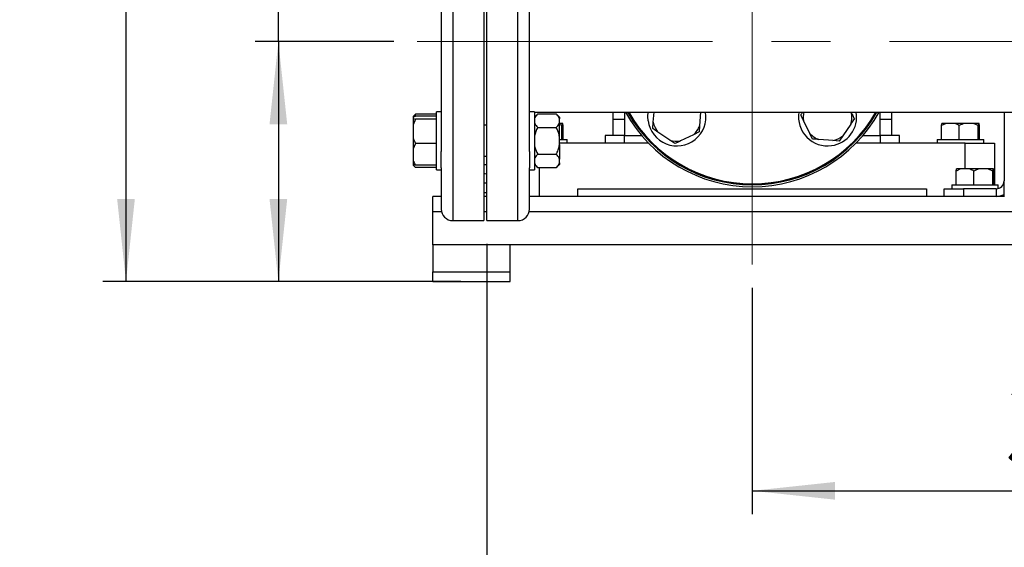
# Model space of a CAD drawing. Units: millimetres. Extents: x 48 to 4992, y 48 to 3516.
# Drawn here: x 885 to 1393, y 681 to 954 of the extents above; entities that cross this region are included whole.
import ezdxf

# ---------------------------------------------------------------- set-up
doc = ezdxf.new("R2010")
doc.units = ezdxf.units.MM
doc.header["$LTSCALE"] = 12
doc.linetypes.add('CENTERX2', pattern=[20.32, 12.7, -2.54, 2.54, -2.54])
doc.layers.add('FORMAT', color=7, linetype='Continuous')
doc.styles.add('SLDTEXTSTYLE0', font='TXT', dxfattribs={"width": 0.75})
doc.dimstyles.new('SLDDIMSTYLE0', dxfattribs={"dimtxt": 42, "dimasz": 42.672, "dimexe": 0, "dimexo": 0.0625, "dimgap": 10.5, "dimtad": 1, "dimdec": 0, "dimrnd": 1e-09, "dimzin": 12, "dimdsep": 46, "dimtxsty": 'SLDTEXTSTYLE0', "dimsah": 1, "dimcen": 0.09, "dimadec": 0, "dimazin": 3, "dimtfac": 1, "dimtdec": 0, "dimtofl": 0, "dimtmove": 0, "dimatfit": 3, "dimfxl": 0, "dimfrac": 2, "dimtolj": 1, "dimtzin": 12, "dimarcsym": 0})

# ---------------------------------------------------------------- blocks, each defined once
blk = doc.blocks.new('_D')
at = {"layer": 'FORMAT', "color": 7}
for p, q in [((1237.55, 1767.36), (927.98, 1767.36)), ((939.98, 1767.36), (939.98, 818.36)), ((1086.34, 818.36), (927.98, 818.36))]:
    blk.add_line(p, q, dxfattribs=at)
for points in [[(939.98, 1767.36), (935.41, 1724.69), (944.55, 1724.69)], [(939.98, 818.36), (944.55, 861.04), (935.41, 861.04)]]:
    blk.add_solid(points, dxfattribs=at)
at = {"layer": 'FORMAT', "color": 7, "insert": (885.84, 1253.57), "char_height": 42, "attachment_point": 1, "rotation": 90, "style": 'SLDTEXTSTYLE0'}
blk.add_mtext('950', dxfattribs=at)
blk = doc.blocks.new('_D_1')
at = {"layer": 'FORMAT', "color": 7}
for p, q in [((1018.65, 942.36), (1018.65, 1077.27)), ((1078.34, 942.36), (1006.65, 942.36)), ((1018.65, 942.36), (1018.65, 818.36)), ((1112.84, 818.36), (1006.65, 818.36))]:
    blk.add_line(p, q, dxfattribs=at)
for points in [[(1018.65, 942.36), (1014.08, 899.69), (1023.22, 899.69)], [(1018.65, 818.36), (1023.22, 861.04), (1014.08, 861.04)]]:
    blk.add_solid(points, dxfattribs=at)
at = {"layer": 'FORMAT', "color": 7, "insert": (964.51, 984.17), "char_height": 42, "attachment_point": 1, "rotation": 90, "style": 'SLDTEXTSTYLE0'}
blk.add_mtext('124', dxfattribs=at)
blk = doc.blocks.new('_D_2')
at = {"layer": 'FORMAT', "color": 7}
for p, q in [((1263.34, 815.18), (1263.34, 698.29)), ((1633.34, 812.81), (1633.34, 698.29)), ((1263.34, 710.29), (1633.34, 710.29))]:
    blk.add_line(p, q, dxfattribs=at)
for points in [[(1263.34, 710.29), (1306.01, 705.72), (1306.01, 714.86)], [(1633.34, 710.29), (1590.67, 714.86), (1590.67, 705.72)]]:
    blk.add_solid(points, dxfattribs=at)
at = {"layer": 'FORMAT', "color": 7, "insert": (1393.83, 764.43), "char_height": 42, "attachment_point": 1, "style": 'SLDTEXTSTYLE0'}
blk.add_mtext('370', dxfattribs=at)
blk = doc.blocks.new('_D_3')
at = {"layer": 'FORMAT', "color": 7}
for p, q in [((1126.34, 837.86), (1126.34, 592.66)), ((1770.34, 837.86), (1770.34, 592.66)), ((1126.34, 604.66), (1770.34, 604.66))]:
    blk.add_line(p, q, dxfattribs=at)
for points in [[(1126.34, 604.66), (1169.01, 600.09), (1169.01, 609.24)], [(1770.34, 604.66), (1727.67, 609.24), (1727.67, 600.09)]]:
    blk.add_solid(points, dxfattribs=at)
at = {"layer": 'FORMAT', "color": 7, "insert": (1393.83, 658.81), "char_height": 42, "attachment_point": 1, "style": 'SLDTEXTSTYLE0'}
blk.add_mtext('644', dxfattribs=at)

msp = doc.modelspace()

# ---------------------------------------------------------------- linework, layer by layer
at = {"color": 7, "linetype": 'Continuous', "lineweight": 25}
for p, q in [((1108.74, 1034.86), (1108.74, 942.36)), ((1124.74, 1034.86), (1124.74, 942.36)), ((1126.34, 849.86), (1126.34, 1034.86)), ((1142.34, 849.86), (1142.34, 1034.86)), ((1102.74, 999.23), (1102.74, 942.36)), ((1148.34, 885.5), (1148.34, 999.23)), ((1102.74, 942.36), (1102.74, 885.5)), ((1108.74, 942.36), (1108.74, 849.86)), ((1124.74, 942.36), (1124.74, 849.86)), ((1102.74, 906.1), (1100.24, 906.1)), ((1100.24, 876.1), (1100.24, 906.1)), ((1150.84, 906.1), (1148.34, 906.1)), ((1150.84, 906.1), (1150.84, 876.1)), ((1150.84, 905.86), (1748.34, 905.86)), ((1152.54, 904.96), (1150.84, 903.26)), ((1152.54, 904.96), (1162.14, 904.96)), ((1163.84, 903.26), (1162.14, 904.96)), ((1191.34, 905.86), (1191.34, 902.36)), ((1197.34, 905.86), (1197.34, 893.86)), ((1212.21, 900.69), (1212.6, 905.86)), ((1236.66, 905.86), (1236.14, 898.89)), ((1314.4, 905.86), (1314.65, 905.35)), ((1329.34, 893.86), (1329.34, 905.86)), ((1335.34, 902.36), (1335.34, 905.86)), ((1393.34, 905.86), (1393.34, 870.36)), ((1088.83, 904.24), (1088.24, 903.66)), ((1088.24, 903.66), (1088.24, 903.39)), ((1088.24, 903.42), (1088.24, 902.65)), ((1088.24, 902.65), (1089.54, 902.31)), ((1088.24, 902.65), (1088.24, 899.36)), ((1089.54, 902.31), (1088.24, 899.36)), ((1089.54, 904.88), (1088.61, 903.52)), ((1088.83, 904.24), (1089.54, 904.88)), ((1088.88, 904.3), (1088.83, 904.24)), ((1100.24, 904.89), (1089.54, 904.89)), ((1100.24, 904.88), (1089.54, 904.88)), ((1100.24, 903.76), (1089.54, 903.76)), ((1100.24, 902.31), (1089.54, 902.31)), ((1163.84, 903.26), (1163.84, 902.46)), ((1163.84, 900.52), (1163.84, 902.46)), ((1163.84, 893.04), (1163.84, 900.52)), ((1165.18, 900.06), (1163.84, 900.06)), ((1165.47, 900.06), (1165.18, 900.06)), ((1165.63, 898.96), (1165.47, 900.06)), ((1191.34, 902.36), (1191.34, 893.86)), ((1191.34, 902.36), (1197.34, 902.36)), ((1211.97, 897.46), (1212.21, 900.69)), ((1293.02, 894.94), (1289.82, 901.6)), ((1329.34, 902.36), (1335.34, 902.36)), ((1335.34, 893.86), (1335.34, 902.36)), ((1363.42, 900.06), (1361.05, 898.96)), ((1361.05, 898.96), (1361.21, 900.06)), ((1363.42, 900.06), (1361.21, 900.06)), ((1367.88, 900.06), (1363.42, 900.06)), ((1372.76, 900.06), (1367.88, 900.06)), ((1377.51, 900.06), (1372.76, 900.06)), ((1380.03, 898.96), (1377.51, 900.06)), ((1380.18, 900.06), (1377.51, 900.06)), ((1380.47, 900.06), (1380.18, 900.06)), ((1380.63, 898.96), (1380.47, 900.06)), ((1088.24, 899.36), (1088.24, 892.61)), ((1126.34, 899.1), (1124.74, 899.1)), ((1152.54, 898.03), (1162.14, 898.03)), ((1165.03, 898.96), (1163.84, 899.48)), ((1165.03, 891.86), (1165.03, 898.96)), ((1165.63, 891.86), (1165.63, 898.96)), ((1214.63, 895.64), (1211.97, 897.46)), ((1220.74, 891.48), (1214.63, 895.64)), ((1235.9, 895.66), (1232.99, 894.26)), ((1294.42, 892.03), (1293.02, 894.94)), ((1314.23, 899.76), (1310.06, 893.66)), ((1361.05, 891.86), (1361.05, 898.96)), ((1370.24, 891.86), (1370.24, 898.96)), ((1380.03, 891.86), (1380.03, 898.96)), ((1380.63, 891.86), (1380.63, 898.96)), ((1088.24, 892.61), (1088.24, 887.04)), ((1163.84, 889.15), (1163.84, 893.04)), ((1163.84, 891.86), (1167.84, 891.86)), ((1209.78, 889.86), (1163.84, 889.86)), ((1167.84, 889.86), (1167.84, 891.86)), ((1187.34, 893.86), (1187.34, 889.86)), ((1197.34, 893.86), (1187.34, 893.86)), ((1197.34, 889.86), (1197.34, 893.86)), ((1197.34, 893.86), (1206.13, 893.86)), ((1232.99, 894.26), (1226.32, 891.06)), ((1305.02, 891.23), (1297.65, 891.78)), ((1308.24, 890.99), (1305.02, 891.23)), ((1310.06, 893.66), (1308.24, 890.99)), ((1373.34, 889.86), (1316.9, 889.86)), ((1320.55, 893.86), (1329.34, 893.86)), ((1329.34, 893.86), (1329.34, 889.86)), ((1339.34, 893.86), (1329.34, 893.86)), ((1339.34, 889.86), (1339.34, 893.86)), ((1358.84, 891.86), (1358.84, 889.86)), ((1358.84, 891.86), (1370.84, 891.86)), ((1370.84, 891.86), (1382.84, 891.86)), ((1373.34, 889.86), (1388.34, 889.86)), ((1373.34, 876.56), (1373.34, 889.86)), ((1382.84, 889.86), (1382.84, 891.86)), ((1388.34, 889.86), (1388.34, 868.36)), ((1089.54, 889.65), (1088.24, 887.04)), ((1088.24, 887.04), (1088.24, 881.06)), ((1100.24, 889.65), (1089.54, 889.65)), ((1102.74, 877.18), (1102.74, 885.5)), ((1148.34, 885.5), (1148.34, 877.18)), ((1163.84, 889.15), (1163.84, 881.68)), ((1088.24, 881.06), (1088.24, 878.78)), ((1124.74, 883.1), (1126.34, 883.1)), ((1152.54, 884.17), (1162.14, 884.17)), ((1163.84, 879.73), (1163.84, 881.68)), ((1163.84, 879.73), (1163.84, 878.94)), ((1088.24, 878.78), (1088.24, 878.63)), ((1088.24, 878.63), (1088.24, 878.54)), ((1088.24, 878.54), (1088.83, 877.96)), ((1100.24, 878.44), (1089.54, 878.44)), ((1100.24, 877.32), (1089.54, 877.32)), ((1100.24, 877.3), (1089.54, 877.3)), ((1100.24, 876.1), (1102.74, 876.1)), ((1102.74, 877.18), (1102.74, 855.86)), ((1124.74, 878.86), (1126.34, 878.86)), ((1148.34, 855.86), (1148.34, 877.18)), ((1148.34, 876.1), (1150.84, 876.1)), ((1150.84, 878.94), (1152.54, 877.24)), ((1152.54, 877.24), (1162.14, 877.24)), ((1153.34, 877.24), (1153.34, 862.36)), ((1162.14, 877.24), (1163.84, 878.94)), ((1370.92, 876.56), (1368.55, 875.46)), ((1368.55, 875.46), (1368.71, 876.56)), ((1368.55, 868.36), (1368.55, 875.46)), ((1370.92, 876.56), (1368.71, 876.56)), ((1375.38, 876.56), (1370.92, 876.56)), ((1380.26, 876.56), (1375.38, 876.56)), ((1377.74, 868.36), (1377.74, 875.46)), ((1385.01, 876.56), (1380.26, 876.56)), ((1387.53, 875.46), (1385.01, 876.56)), ((1387.68, 876.56), (1385.01, 876.56)), ((1387.53, 868.36), (1387.53, 875.46)), ((1387.97, 876.56), (1387.68, 876.56)), ((1388.13, 875.46), (1387.97, 876.56)), ((1388.13, 868.36), (1388.13, 875.46)), ((1124.74, 869.36), (1126.34, 869.36)), ((1393.34, 863.44), (1393.34, 870.36)), ((1124.74, 864.36), (1126.34, 864.36)), ((1173.34, 866.36), (1353.34, 866.36)), ((1173.34, 862.36), (1173.34, 866.36)), ((1353.34, 866.36), (1353.34, 862.36)), ((1362.34, 862.36), (1362.34, 866.36)), ((1362.34, 866.36), (1372.34, 866.36)), ((1366.34, 868.36), (1366.34, 866.36)), ((1366.34, 868.36), (1378.34, 868.36)), ((1372.34, 866.36), (1372.34, 862.36)), ((1389.34, 866.36), (1372.34, 866.36)), ((1378.34, 868.36), (1390.34, 868.36)), ((1389.34, 866.36), (1389.34, 862.36)), ((1390.34, 866.49), (1390.34, 868.36)), ((1102.74, 862.36), (1098.34, 862.36)), ((1098.34, 854.36), (1098.34, 862.36)), ((1126.34, 862.36), (1124.74, 862.36)), ((1393.6, 862.36), (1148.34, 862.36)), ((1393.34, 862.36), (1393.34, 863.44)), ((1098.34, 837.36), (1098.34, 854.36)), ((1102.93, 854.36), (1098.34, 854.36)), ((1126.34, 854.36), (1124.74, 854.36)), ((1748.53, 854.36), (1148.15, 854.36)), ((1108.74, 849.86), (1124.74, 849.86)), ((1126.34, 849.86), (1142.34, 849.86)), ((1098.34, 837.36), (1098.34, 823.36)), ((1798.34, 837.36), (1098.34, 837.36)), ((1138.34, 823.36), (1138.34, 837.36)), ((1098.34, 823.36), (1138.34, 823.36)), ((1098.34, 818.36), (1098.34, 823.36)), ((1138.34, 818.36), (1138.34, 823.36)), ((1098.34, 818.36), (1138.34, 818.36))]:
    msp.add_line(p, q, dxfattribs=at)
at = {"color": 7, "linetype": 'Continuous', "lineweight": 25, "flags": 128}
msp.add_lwpolyline([(1209.59, 901.41), (1209.45, 903.7), (1209.64, 905.86)], dxfattribs=at)
at = {"color": 7, "linetype": 'Continuous', "lineweight": 25}
for centre, radius, start, end in [((1263.34, 942.36), 75, 209.1217, 330.8783), ((1263.34, 942.36), 74, 209.554, 330.446), ((1263.34, 942.36), 73.5, 209.7752, 330.2248), ((1224.45, 903.47), 15, 187.8972, 9.1716), ((1302.23, 903.47), 15, 170.8284, 277.8972), ((1302.23, 903.47), 12.56, 169.0233, 188.577), ((1302.23, 903.47), 15, 277.8972, 9.1716), ((1302.23, 903.47), 12.56, 342.8181, 8.577), ((1224.45, 903.47), 12.56, 192.8181, 218.577), ((1224.45, 903.47), 12.56, 312.8181, 338.577), ((1302.23, 903.47), 12.56, 222.8181, 248.577), ((1224.45, 903.47), 12.56, 252.8181, 278.577), ((1302.23, 903.47), 12.56, 282.8181, 308.577), ((1389.34, 870.36), 4, 270, 0), ((1389.34, 870.36), 8, 270, 300), ((1108.74, 855.86), 6, 180, 270), ((1142.34, 855.86), 6, 270, 0)]:
    msp.add_arc(centre, radius, start, end, dxfattribs=at)
for points, knots in [([(1152.54, 904.96), (1152, 904.36), (1151.26, 903.56), (1150.93, 902.69), (1150.84, 902.46)], [0, 0, 0, 0, 0.735439, 1, 1, 1, 1]), ([(1163.84, 902.46), (1163.6, 902.99), (1163.2, 903.85), (1162.44, 904.65), (1162.14, 904.96)], [0, 0, 0, 0, 0.6131547, 1, 1, 1, 1]), ([(1288.42, 904.51), (1288.54, 904.69), (1288.83, 905.13), (1289.15, 905.59), (1289.34, 905.86)], [0, 0, 0, 0, 0.405428, 1, 1, 1, 1]), ([(1314.65, 905.35), (1314.85, 904.93), (1315.33, 903.93), (1315.79, 902.98), (1316.05, 902.43)], [0, 0, 0, 0, 0.421442, 1, 1, 1, 1]), ([(1089.54, 903.76), (1089.44, 903.73), (1088.92, 903.62), (1088.54, 903.51), (1088.24, 903.42)], [0, 0, 0, 0, 0.206692, 1, 1, 1, 1]), ([(1150.84, 900.52), (1151.09, 899.99), (1151.48, 899.13), (1152.25, 898.33), (1152.54, 898.03)], [0, 0, 0, 0, 0.6131547, 1, 1, 1, 1]), ([(1162.14, 898.03), (1162.68, 898.62), (1163.42, 899.42), (1163.75, 900.29), (1163.84, 900.52)], [0, 0, 0, 0, 0.735439, 1, 1, 1, 1]), ([(1165.18, 900.06), (1165.16, 899.92), (1165.1, 899.63), (1165.05, 899.19), (1165.03, 898.96)], [0, 0, 0, 0, 0.472183, 1, 1, 1, 1]), ([(1289.82, 901.6), (1289.61, 902.02), (1289.13, 903.02), (1288.68, 903.97), (1288.42, 904.51)], [0, 0, 0, 0, 0.4214422, 1, 1, 1, 1]), ([(1316.05, 902.43), (1315.93, 902.26), (1315.34, 901.39), (1314.72, 900.49), (1314.23, 899.76)], [0, 0, 0, 0, 0.206692, 1, 1, 1, 1]), ([(1370.24, 898.96), (1370.1, 899.04), (1369.34, 899.49), (1368.53, 899.81), (1367.88, 900.06)], [0, 0, 0, 0, 0.1859806, 1, 1, 1, 1]), ([(1372.76, 900.06), (1372.35, 899.92), (1371.48, 899.63), (1370.67, 899.19), (1370.24, 898.96)], [0, 0, 0, 0, 0.472183, 1, 1, 1, 1]), ([(1380.18, 900.06), (1380.16, 899.92), (1380.1, 899.63), (1380.05, 899.19), (1380.03, 898.96)], [0, 0, 0, 0, 0.472183, 1, 1, 1, 1]), ([(1152.54, 898.03), (1152.44, 897.82), (1152.01, 896.94), (1151.33, 895.3), (1151, 893.8), (1150.84, 893.04)], [0, 0, 0, 0, 0.129165, 0.560804, 1, 1, 1, 1]), ([(1163.84, 893.04), (1163.75, 893.5), (1163.42, 895.23), (1162.69, 896.84), (1162.14, 898.03)], [0, 0, 0, 0, 0.263334, 1, 1, 1, 1]), ([(1236.14, 898.89), (1236.1, 898.42), (1236.02, 897.32), (1235.94, 896.27), (1235.9, 895.66)], [0, 0, 0, 0, 0.421442, 1, 1, 1, 1]), ([(1088.24, 892.61), (1088.39, 892.18), (1088.75, 891.17), (1089.25, 890.21), (1089.54, 889.65)], [0, 0, 0, 0, 0.421442, 1, 1, 1, 1]), ([(1223.41, 889.66), (1223.23, 889.78), (1222.37, 890.36), (1221.46, 890.99), (1220.74, 891.48)], [0, 0, 0, 0, 0.206692, 1, 1, 1, 1]), ([(1226.32, 891.06), (1225.9, 890.85), (1224.91, 890.37), (1223.96, 889.92), (1223.41, 889.66)], [0, 0, 0, 0, 0.421442, 1, 1, 1, 1]), ([(1297.65, 891.78), (1297.18, 891.82), (1296.08, 891.9), (1295.03, 891.98), (1294.42, 892.03)], [0, 0, 0, 0, 0.421442, 1, 1, 1, 1]), ([(1150.84, 889.15), (1150.93, 888.7), (1151.26, 886.97), (1152, 885.36), (1152.54, 884.17)], [0, 0, 0, 0, 0.263334, 1, 1, 1, 1]), ([(1162.14, 884.17), (1162.24, 884.37), (1162.68, 885.26), (1163.36, 886.89), (1163.68, 888.4), (1163.84, 889.15)], [0, 0, 0, 0, 0.129165, 0.560804, 1, 1, 1, 1]), ([(1088.24, 881.06), (1088.39, 880.68), (1088.75, 879.78), (1089.25, 878.93), (1089.54, 878.44)], [0, 0, 0, 0, 0.421442, 1, 1, 1, 1]), ([(1152.54, 884.17), (1152, 883.58), (1151.26, 882.77), (1150.93, 881.91), (1150.84, 881.68)], [0, 0, 0, 0, 0.735439, 1, 1, 1, 1]), ([(1150.84, 879.73), (1151.09, 879.21), (1151.48, 878.35), (1152.25, 877.55), (1152.54, 877.24)], [0, 0, 0, 0, 0.613155, 1, 1, 1, 1]), ([(1163.84, 881.68), (1163.6, 882.21), (1163.2, 883.07), (1162.44, 883.86), (1162.14, 884.17)], [0, 0, 0, 0, 0.6131547, 1, 1, 1, 1]), ([(1162.14, 877.24), (1162.68, 877.83), (1163.42, 878.64), (1163.75, 879.51), (1163.84, 879.73)], [0, 0, 0, 0, 0.735439, 1, 1, 1, 1]), ([(1089.54, 878.44), (1089.44, 878.46), (1088.92, 878.57), (1088.54, 878.69), (1088.24, 878.78)], [0, 0, 0, 0, 0.206692, 1, 1, 1, 1]), ([(1088.24, 878.63), (1088.39, 878.44), (1088.75, 877.99), (1089.25, 877.57), (1089.54, 877.32)], [0, 0, 0, 0, 0.421442, 1, 1, 1, 1]), ([(1377.74, 875.46), (1377.6, 875.54), (1376.84, 875.99), (1376.03, 876.31), (1375.38, 876.56)], [0, 0, 0, 0, 0.185981, 1, 1, 1, 1]), ([(1380.26, 876.56), (1379.85, 876.42), (1378.98, 876.13), (1378.17, 875.69), (1377.74, 875.46)], [0, 0, 0, 0, 0.472183, 1, 1, 1, 1]), ([(1387.68, 876.56), (1387.66, 876.42), (1387.6, 876.13), (1387.55, 875.69), (1387.53, 875.46)], [0, 0, 0, 0, 0.472183, 1, 1, 1, 1]), ([(1124.74, 874.18), (1125.23, 874.19), (1125.81, 874.21), (1126.27, 874.06), (1126.34, 874.03)], [0, 0, 0, 0, 0.845128, 1, 1, 1, 1])]:
    msp.add_open_spline(points, degree=3, knots=knots, dxfattribs=at)
at = {"layer": 'FORMAT', "color": 7, "linetype": 'CENTERX2', "lineweight": 18}
for p, q in [((1263.34, 827.18), (1263.34, 1202.56)), ((1090.34, 942.36), (1784.33, 942.36))]:
    msp.add_line(p, q, dxfattribs=at)

# ---------------------------------------------------------------- dimensions: what is measured, and where the dimension line sits
at = {"layer": 'FORMAT', "color": 7}
for base, p1, p2, angle, picture, middle in [((939.98, 818.36), (1249.55, 1767.36), (1098.34, 818.36), 90, '_D', (939.98, 1300.12)), ((1018.65, 818.36), (1090.34, 942.36), (1124.84, 818.36), 90, '_D_1', (1018.65, 1030.72)), ((1633.34, 710.29), (1263.34, 827.18), (1633.34, 824.81), 0, '_D_2', (1440.38, 710.29))]:
    dim = msp.add_linear_dim(base=base, p1=p1, p2=p2, angle=angle, dimstyle='SLDDIMSTYLE0', dxfattribs=at)
    dim.commit()
    dim.dimension.update_dxf_attribs({"geometry": picture, "text_midpoint": middle, "dimtype": 160})
dim = msp.add_linear_dim(base=(1770.34, 604.66), p1=(1126.34, 849.86), p2=(1770.34, 849.86), dimstyle='SLDDIMSTYLE0', dxfattribs=at)
dim.commit()
dim.dimension.update_dxf_attribs({"geometry": '_D_3', "text_midpoint": (1440.38, 604.66), "dimtype": 160})

doc.saveas('drawing.dxf')
